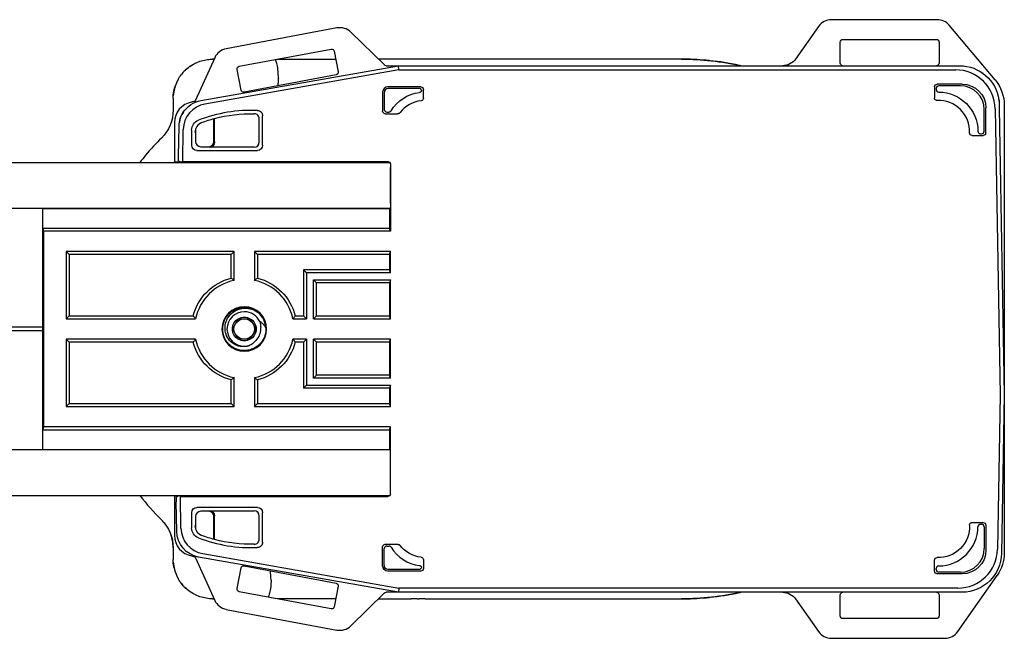
# Model space of a CAD drawing. Units: inches. Extents: x 6.9 to 87.7, y 12.5 to 19.
# Drawn here: x 84 to 87.7, y 12.5 to 14.9 of the extents above; entities that cross this region are included whole.
import ezdxf

# ---------------------------------------------------------------- set-up
doc = ezdxf.new("R2010")
doc.units = ezdxf.units.IN
doc.header["$MEASUREMENT"] = 0
doc.layers.add('DRIVE-ASSEMBLY', color=7, linetype='Continuous', lineweight=25)
doc.layers.add('TRACK', color=7, linetype='Continuous', lineweight=30)

# ---------------------------------------------------------------- blocks, each defined once
blk = doc.blocks.new('DRIVE-085554')
at = {"layer": 'DRIVE-ASSEMBLY'}
for p, q in [((87.0289, 14.8402), (86.9422, 14.7164)), ((87.4794, 14.8658), (87.0781, 14.8658)), ((87.6992, 14.6372), (87.5254, 14.8444)), ((85.2009, 14.8345), (84.7808, 14.7557)), ((85.3814, 14.6937), (85.2539, 14.8184)), ((87.1118, 14.7008), (87.1118, 14.7808)), ((87.1218, 14.7908), (87.4768, 14.7908)), ((87.4868, 14.7808), (87.4868, 14.7008)), ((84.8302, 14.6887), (85.1791, 14.7541)), ((85.1908, 14.7461), (85.2055, 14.6675)), ((84.7372, 14.7215), (84.664, 14.5601)), ((84.6847, 14.5585), (85.4343, 14.6908)), ((84.7346, 14.7158), (84.7293, 14.7158)), ((84.975, 14.7158), (85.1965, 14.7158)), ((86.5093, 14.7158), (85.3588, 14.7158)), ((85.3884, 14.6908), (86.8931, 14.6908)), ((85.4343, 14.6908), (87.5651, 14.6908)), ((85.4357, 14.6751), (85.4343, 14.6908)), ((87.1218, 14.6908), (87.4768, 14.6908)), ((85.4357, 14.6751), (84.7002, 14.5453)), ((84.837, 14.5984), (84.8222, 14.677)), ((85.1976, 14.6558), (84.8486, 14.5904)), ((85.4357, 14.6751), (87.5497, 14.6751)), ((87.5743, 14.6208), (87.4793, 14.6208)), ((87.5679, 14.6144), (87.4857, 14.6144)), ((85.3746, 14.5908), (85.3746, 14.5187)), ((85.3809, 14.5908), (85.3809, 14.5251)), ((85.5193, 14.6108), (85.3946, 14.6108)), ((85.5129, 14.6044), (85.3946, 14.6044)), ((85.5293, 14.568), (85.5293, 14.6008)), ((87.4693, 14.6108), (87.4693, 14.5688)), ((87.4757, 14.6044), (87.4757, 14.6008)), ((84.5793, 14.5658), (84.5793, 14.5225)), ((84.6568, 14.5544), (84.6496, 14.5531)), ((87.7148, 14.5408), (87.7148, 14.5293)), ((87.7153, 14.5408), (87.7153, 14.5293)), ((87.7343, 14.5408), (87.7343, 12.8408)), ((85.3846, 14.5087), (85.4326, 14.5087)), ((85.3909, 14.5151), (85.3983, 14.5151)), ((87.6579, 14.4422), (87.6579, 14.5245)), ((87.6643, 14.4358), (87.6643, 14.5308)), ((87.6996, 14.5277), (87.7186, 13.4408)), ((87.7153, 14.5293), (87.7343, 13.4408)), ((84.5843, 14.4744), (84.5843, 14.3252)), ((84.7343, 14.4033), (84.7343, 14.49)), ((84.7364, 14.4012), (84.7364, 14.4906)), ((84.9064, 14.4012), (84.9064, 14.4887)), ((84.919, 14.3887), (84.919, 14.5008)), ((84.6001, 14.3472), (84.6021, 14.4618)), ((84.6155, 14.3271), (84.6176, 14.4486)), ((84.6496, 14.4465), (84.6496, 14.3887)), ((84.6643, 14.4506), (84.6643, 14.4033)), ((87.6443, 14.4322), (87.6479, 14.4322)), ((87.6123, 14.4258), (87.6543, 14.4258)), ((84.6696, 14.3687), (84.899, 14.3687)), ((84.6843, 14.3833), (84.7143, 14.3833)), ((84.8864, 14.3812), (84.7164, 14.3812)), ((84.5843, 14.3252), (84.6033, 14.3252)), ((84.5857, 14.3238), (84.5843, 14.3252)), ((84.6001, 14.3293), (84.6001, 14.3472)), ((84.6001, 14.3293), (84.6107, 14.3238)), ((84.6033, 14.3252), (84.6033, 14.3276)), ((84.6033, 14.3252), (84.6038, 14.3258)), ((84.6038, 14.3258), (84.6038, 14.3274)), ((84.6069, 14.3258), (84.6038, 14.3258)), ((84.6117, 14.3258), (84.6116, 14.3258)), ((84.6121, 14.3238), (84.6155, 14.3271)), ((84.6155, 14.3271), (85.3944, 14.3271)), ((85.4043, 14.3171), (85.4043, 14.0619)), ((85.4043, 14.1693), (85.4043, 14.3038)), ((84.0843, 14.1483), (84.0843, 14.1493)), ((84.0846, 14.1493), (84.0843, 14.1483)), ((84.0843, 14.0733), (84.0843, 14.1483)), ((84.0843, 14.1483), (85.4006, 14.1483)), ((85.4006, 14.1483), (85.4009, 14.1493)), ((85.4006, 14.1483), (85.4006, 14.0733)), ((84.0843, 13.3083), (84.0843, 14.0733)), ((84.0881, 14.0619), (84.0843, 14.0733)), ((84.0843, 14.0733), (85.4006, 14.0733)), ((85.4043, 14.0619), (84.0881, 14.0619)), ((84.0881, 13.3197), (84.0881, 14.0619)), ((85.4043, 14.0619), (85.4006, 14.0733)), ((84.1729, 13.9847), (84.1729, 13.7294)), ((84.8107, 13.9847), (84.1729, 13.9847)), ((84.1729, 13.9847), (84.1843, 13.9733)), ((84.8107, 13.9847), (84.7993, 13.9733)), ((84.8107, 13.8754), (84.8107, 13.9847)), ((84.8879, 13.9847), (84.8879, 13.8754)), ((85.4043, 13.9847), (84.8879, 13.9847)), ((84.8879, 13.9847), (84.8993, 13.9733)), ((85.4006, 13.9733), (85.4043, 13.9847)), ((85.4043, 13.9044), (85.4043, 13.9847)), ((84.7993, 13.9733), (84.1843, 13.9733)), ((84.1843, 13.9733), (84.1843, 13.7408)), ((84.7993, 13.8845), (84.7993, 13.9733)), ((84.8993, 13.9733), (84.8993, 13.8845)), ((85.4006, 13.9733), (84.8993, 13.9733)), ((85.4006, 13.9733), (85.4006, 13.9158)), ((85.0736, 13.9158), (85.0849, 13.9044)), ((85.0736, 13.9158), (85.0736, 13.7408)), ((85.4006, 13.9158), (85.0736, 13.9158)), ((85.4043, 13.9044), (85.0849, 13.9044)), ((85.0849, 13.9044), (85.0849, 13.7294)), ((85.4043, 13.9044), (85.4006, 13.9158)), ((85.1122, 13.7294), (85.1122, 13.8772)), ((85.1122, 13.8772), (85.4043, 13.8772)), ((85.1236, 13.8658), (85.1122, 13.8772)), ((85.4043, 13.8772), (85.4006, 13.8658)), ((85.4043, 13.7294), (85.4043, 13.8772)), ((85.4006, 13.8658), (85.1236, 13.8658)), ((85.1236, 13.7408), (85.1236, 13.8658)), ((85.4006, 13.8658), (85.4006, 13.7408)), ((84.1729, 13.7294), (84.1843, 13.7408)), ((84.1729, 13.7294), (84.6647, 13.7294)), ((84.1843, 13.7408), (84.6557, 13.7408)), ((85.0339, 13.7294), (85.0849, 13.7294)), ((85.043, 13.7408), (85.0736, 13.7408)), ((85.0736, 13.7408), (85.0849, 13.7294)), ((85.1236, 13.7408), (85.1122, 13.7294)), ((85.1122, 13.7294), (85.4043, 13.7294)), ((85.1236, 13.7408), (85.4006, 13.7408)), ((85.4043, 13.7294), (85.4006, 13.7408)), ((84.6647, 13.6522), (84.1729, 13.6522)), ((84.1729, 13.6522), (84.1729, 13.3969)), ((84.1729, 13.6522), (84.1843, 13.6408)), ((85.0849, 13.6522), (85.0339, 13.6522)), ((85.0736, 13.6408), (85.0849, 13.6522)), ((85.0849, 13.6522), (85.0849, 13.4772)), ((85.4043, 13.6522), (85.1122, 13.6522)), ((85.1122, 13.5044), (85.1122, 13.6522)), ((85.1236, 13.6408), (85.1122, 13.6522)), ((85.4006, 13.6408), (85.4043, 13.6522)), ((85.4043, 13.5044), (85.4043, 13.6522)), ((84.6557, 13.6408), (84.1843, 13.6408)), ((84.1843, 13.6408), (84.1843, 13.4083)), ((85.0736, 13.6408), (85.043, 13.6408)), ((85.0736, 13.6408), (85.0736, 13.4658)), ((85.4006, 13.6408), (85.1236, 13.6408)), ((85.1236, 13.5158), (85.1236, 13.6408)), ((85.4006, 13.6408), (85.4006, 13.5158)), ((84.7993, 13.4083), (84.7993, 13.4972)), ((84.8107, 13.3969), (84.8107, 13.5062)), ((84.8879, 13.5062), (84.8879, 13.3969)), ((84.8993, 13.4972), (84.8993, 13.4083)), ((85.1236, 13.5158), (85.1122, 13.5044)), ((85.4043, 13.5044), (85.1122, 13.5044)), ((85.4006, 13.5158), (85.1236, 13.5158)), ((85.4043, 13.5044), (85.4006, 13.5158)), ((85.0736, 13.4658), (85.0849, 13.4772)), ((85.4006, 13.4658), (85.0736, 13.4658)), ((85.0849, 13.4772), (85.4043, 13.4772)), ((85.4043, 13.4772), (85.4006, 13.4658)), ((85.4006, 13.4658), (85.4006, 13.4083)), ((85.4043, 13.3969), (85.4043, 13.4772)), ((87.7186, 13.4408), (87.7083, 12.8539)), ((87.7343, 13.4408), (87.7238, 12.8382)), ((84.1729, 13.3969), (84.1843, 13.4083)), ((84.1729, 13.3969), (84.8107, 13.3969)), ((84.1843, 13.4083), (84.7993, 13.4083)), ((84.8107, 13.3969), (84.7993, 13.4083)), ((84.8879, 13.3969), (84.8993, 13.4083)), ((84.8879, 13.3969), (85.4043, 13.3969)), ((84.8993, 13.4083), (85.4006, 13.4083)), ((85.4043, 13.3969), (85.4006, 13.4083)), ((84.0843, 13.3083), (84.0881, 13.3197)), ((84.0843, 13.2333), (84.0843, 13.3083)), ((84.0843, 13.3083), (85.4006, 13.3083)), ((85.4043, 13.3197), (84.0881, 13.3197)), ((85.4006, 13.3083), (85.4043, 13.3197)), ((85.4006, 13.3083), (85.4006, 13.2333)), ((85.4043, 13.0645), (85.4043, 13.3197)), ((84.0843, 13.2323), (84.0843, 13.2333)), ((84.0846, 13.2323), (84.0843, 13.2333)), ((84.0843, 13.2333), (85.4006, 13.2333)), ((85.4009, 13.2323), (85.4006, 13.2333)), ((85.4043, 13.0778), (85.4043, 13.2123)), ((84.5843, 13.0564), (84.5857, 13.0578)), ((84.5992, 13.0564), (84.5843, 13.0564)), ((84.5843, 13.0564), (84.5843, 12.9072)), ((84.6019, 13.0578), (84.5914, 13.0524)), ((84.5914, 13.0524), (84.5914, 13.0345)), ((84.6068, 13.0545), (84.6034, 13.0578)), ((84.6068, 13.0545), (85.3944, 13.0545)), ((84.6089, 12.9346), (84.6068, 13.0545)), ((84.5934, 12.9214), (84.5914, 13.0345)), ((84.899, 13.013), (84.6696, 13.013)), ((84.6496, 12.993), (84.6496, 12.9351)), ((84.6643, 12.9783), (84.6643, 12.931)), ((84.7143, 12.9983), (84.6843, 12.9983)), ((84.7164, 13.0004), (84.8864, 13.0004)), ((84.7343, 12.8916), (84.7343, 12.9783)), ((84.7364, 12.891), (84.7364, 12.9804)), ((84.9064, 12.893), (84.9064, 12.9804)), ((84.919, 12.8808), (84.919, 12.993)), ((87.6123, 12.9558), (87.6543, 12.9558)), ((87.6443, 12.9494), (87.6479, 12.9494)), ((87.6579, 12.9394), (87.6579, 12.8572)), ((87.6643, 12.9458), (87.6643, 12.8508)), ((84.5793, 12.8591), (84.5793, 12.8158)), ((85.3746, 12.7908), (85.3746, 12.8629)), ((85.3846, 12.8729), (85.4326, 12.8729)), ((85.3909, 12.8665), (85.3983, 12.8665)), ((84.6496, 12.8286), (84.6568, 12.8272)), ((84.664, 12.8215), (84.7372, 12.6601)), ((85.4343, 12.6908), (84.676, 12.8246)), ((84.6914, 12.8379), (85.4357, 12.7065)), ((85.3809, 12.7908), (85.3809, 12.8565)), ((84.8222, 12.7046), (84.837, 12.7833)), ((84.8486, 12.7913), (85.1976, 12.7258)), ((85.5293, 12.8136), (85.5293, 12.7808)), ((87.4693, 12.7708), (87.4693, 12.8128)), ((85.5129, 12.7772), (85.3946, 12.7772)), ((85.5193, 12.7708), (85.3946, 12.7708)), ((87.4757, 12.7772), (87.4757, 12.7808)), ((87.5743, 12.7608), (87.4793, 12.7608)), ((87.5679, 12.7672), (87.4857, 12.7672)), ((87.5578, 12.5414), (87.7072, 12.7548)), ((85.2055, 12.7142), (85.1908, 12.6355)), ((85.1791, 12.6275), (84.8302, 12.693)), ((85.2539, 12.5632), (85.3814, 12.688)), ((86.8931, 12.6908), (85.3884, 12.6908)), ((85.4357, 12.7065), (85.4343, 12.6908)), ((87.5738, 12.6908), (85.4343, 12.6908)), ((87.5584, 12.7065), (85.4357, 12.7065)), ((87.1118, 12.6008), (87.1118, 12.6808)), ((87.4768, 12.6908), (87.1218, 12.6908)), ((87.4868, 12.6808), (87.4868, 12.6008)), ((84.7293, 12.6658), (84.7346, 12.6658)), ((85.1965, 12.6658), (84.975, 12.6658)), ((85.3588, 12.6658), (85.483, 12.6658)), ((85.5056, 12.6658), (85.483, 12.6658)), ((85.5056, 12.6658), (85.5093, 12.6658)), ((85.5093, 12.6658), (85.513, 12.6658)), ((85.5356, 12.6658), (85.513, 12.6658)), ((85.5356, 12.6658), (86.5093, 12.6658)), ((86.9422, 12.6652), (87.0289, 12.5414)), ((84.7808, 12.6259), (85.2009, 12.5472)), ((87.4768, 12.5908), (87.1218, 12.5908)), ((87.0781, 12.5158), (87.5086, 12.5158))]:
    blk.add_line(p, q, dxfattribs=at)
for centre, radius, start, end in [((87.4794, 14.8058), 0.06, 39.9996, 90.0004), ((85.3946, 14.5908), 0.02, 90, 180), ((85.3946, 14.5908), 0.0136, 90, 180), ((85.5343, 14.4408), 0.1181, 96.7221, 142.5204), ((87.4843, 14.4408), 0.1181, 357.7555, 92.2445), ((84.6643, 14.4744), 0.0605, 138.4383, 179.3479), ((84.8752, 13.9694), 0.552, 87.444, 111.2564), ((84.7022, 14.4378), 0.04, 110.272, 180.0014), ((84.8493, 13.6908), 0.1886, 101.8167, 168.1833), ((84.8493, 13.6908), 0.1886, 11.8167, 78.1833), ((84.8493, 13.6908), 0.0848, 90, 270), ((84.8493, 13.6908), 0.0656, 90, 270), ((84.8493, 13.6908), 0.0848, 270, 90), ((84.8493, 13.6908), 0.0656, 25.837, 90), ((84.8493, 13.6908), 0.082, 2.8344, 47.7985), ((84.8493, 13.6908), 0.1886, 191.8167, 258.1833), ((84.8493, 13.6908), 0.1886, 281.8167, 348.1833), ((84.8493, 13.6908), 0.0656, 270, 289.1572), ((84.7022, 12.9438), 0.04, 179.9986, 249.728), ((87.4843, 12.9408), 0.15, 270.4863, 359.5137), ((84.8752, 13.4123), 0.552, 248.7436, 272.556), ((85.5343, 12.9408), 0.15, 211.7913, 262.3272)]:
    blk.add_arc(centre, radius, start, end, dxfattribs=at)
at = {"layer": 'DRIVE-ASSEMBLY', "extrusion": (2.38309e-16, 4.78519e-34, -1)}
for centre, start, end in [((-87.1218, 14.7808), 0, 90), ((-87.4768, 14.7808), 90, 180), ((-87.4768, 12.6008), 180, 270)]:
    blk.add_arc(centre, 0.01, start, end, dxfattribs=at)
at = {"layer": 'DRIVE-ASSEMBLY', "extrusion": (2.38309e-16, 6.16298e-33, -1)}
for centre, start, end in [((-85.181, 14.7443), 79.3803, 169.3803), ((-84.8321, 12.7028), 280.6197, 10.6197)]:
    blk.add_arc(centre, 0.01, start, end, dxfattribs=at)
at = {"layer": 'DRIVE-ASSEMBLY', "extrusion": (2.38309e-16, 0, -1)}
for centre, radius, start, end in [((-84.8321, 14.6788), 0.01, 349.3803, 79.3803), ((-87.5843, 14.5408), 0.15, 140, 180), ((-84.6643, 14.4744), 0.061, 1.0531, 40.522), ((-84.8493, 13.6908), 0.0391, 330, 30), ((-84.8493, 13.6908), 0.0391, 150, 210), ((-84.8493, 13.6908), 0.2, 284.4775, 345.5225), ((-84.8752, 13.4123), 0.5394, 284.9166, 290.2734), ((-85.5343, 12.9408), 0.1181, 276.7221, 322.5204)]:
    blk.add_arc(centre, radius, start, end, dxfattribs=at)
at = {"layer": 'DRIVE-ASSEMBLY', "extrusion": (2.38309e-16, 2.46519e-32, -1)}
blk.add_arc((-85.5343, 14.4408), 0.15, 31.7913, 82.3272, dxfattribs=at)
at = {"layer": 'DRIVE-ASSEMBLY', "extrusion": (2.38309e-16, 1.92593e-33, -1)}
blk.add_arc((-87.4843, 14.4408), 0.15, 90.4863, 179.5137, dxfattribs=at)
at = {"layer": 'DRIVE-ASSEMBLY', "extrusion": (2.38309e-16, -6.16298e-33, -1)}
for centre, radius, start, end in [((-87.5843, 14.5408), 0.1305, 169.3416, 180), ((-87.5843, 14.5408), 0.131, 170.6997, 180), ((-84.8752, 13.4123), 0.5394, 268.7693, 284.9166)]:
    blk.add_arc(centre, radius, start, end, dxfattribs=at)
at = {"layer": 'DRIVE-ASSEMBLY', "extrusion": (2.38309e-16, -2.46519e-32, -1)}
for centre, radius, start, end in [((-84.8752, 13.9694), 0.5394, 75.0834, 91.2307), ((-84.8493, 13.6908), 0.0451, 240, 300)]:
    blk.add_arc(centre, radius, start, end, dxfattribs=at)
at = {"layer": 'DRIVE-ASSEMBLY', "extrusion": (2.38309e-16, -2.14262e-27, -1)}
blk.add_arc((-84.6896, 14.4465), 0.04, 359.9987, 68.7449, dxfattribs=at)
at = {"layer": 'DRIVE-ASSEMBLY', "extrusion": (2.38309e-16, -1.2326e-32, -1)}
for centre, radius, start, end in [((-84.8752, 13.9694), 0.5394, 69.7266, 75.0834), ((-84.8493, 13.6908), 0.2, 14.4775, 75.5225), ((-84.8493, 13.6908), 0.2, 104.4775, 165.5225), ((-84.8493, 13.6908), 0.0391, 30, 90), ((-84.8493, 13.6908), 0.0451, 60, 90), ((-84.8493, 13.6908), 0.0451, 120, 180), ((-84.8493, 13.6908), 0.0451, 300, 360), ((-84.8493, 13.6908), 0.0391, 210, 270), ((-84.8493, 13.6908), 0.2, 194.4775, 255.5225)]:
    blk.add_arc(centre, radius, start, end, dxfattribs=at)
at = {"layer": 'DRIVE-ASSEMBLY', "extrusion": (2.38309e-16, -1.44699e-33, -1)}
for start, end in [(0, 60), (180, 240)]:
    blk.add_arc((-84.8493, 13.6908), 0.0451, start, end, dxfattribs=at)
at = {"layer": 'DRIVE-ASSEMBLY', "extrusion": (2.38309e-16, -2.91573e-33, -1)}
blk.add_arc((-84.8493, 13.6908), 0.0451, 90, 120, dxfattribs=at)
at = {"layer": 'DRIVE-ASSEMBLY', "extrusion": (2.38309e-16, 3.93606e-33, -1)}
for start, end in [(90, 150), (270, 330)]:
    blk.add_arc((-84.8493, 13.6908), 0.0391, start, end, dxfattribs=at)
at = {"layer": 'DRIVE-ASSEMBLY', "extrusion": (2.38309e-16, 1.31973e-27, -1)}
blk.add_arc((-84.6896, 12.9351), 0.04, 291.2551, 0.0013, dxfattribs=at)
at = {"layer": 'DRIVE-ASSEMBLY', "extrusion": (2.38309e-16, -4.62223e-33, -1)}
blk.add_arc((-87.4843, 12.9408), 0.1181, 177.7555, 272.2445, dxfattribs=at)
at = {"layer": 'DRIVE-ASSEMBLY', "extrusion": (2.38309e-16, -1.86957e-34, -1)}
blk.add_arc((-87.5843, 12.8408), 0.15, 180, 215, dxfattribs=at)
at = {"layer": 'DRIVE-ASSEMBLY', "extrusion": (2.38309e-16, -1.98177e-33, -1)}
blk.add_arc((-85.3946, 12.7908), 0.02, 270, 360, dxfattribs=at)
at = {"layer": 'DRIVE-ASSEMBLY', "extrusion": (2.38309e-16, 3.18823e-33, -1)}
blk.add_arc((-85.3946, 12.7908), 0.0136, 270, 0, dxfattribs=at)
at = {"layer": 'DRIVE-ASSEMBLY', "extrusion": (2.38309e-16, 1.2326e-32, -1)}
blk.add_arc((-85.181, 12.6374), 0.01, 190.6197, 280.6197, dxfattribs=at)
at = {"layer": 'DRIVE-ASSEMBLY', "extrusion": (2.38309e-16, 2.86831e-33, -1)}
blk.add_arc((-87.1218, 12.6008), 0.01, 270, 0, dxfattribs=at)
at = {"layer": 'DRIVE-ASSEMBLY'}
for centre, major_axis, ratio, start_param, end_param in [((85.212, 14.7755), (0.0174, 0.0574), 0.999806, -0.479886, 0.479886), ((87.0781, 14.8058), (-0.0277, 0.0532), 0.999806, -0.479886, 0.479886), ((84.7918, 14.6967), (-0.037, 0.0472), 0.999806, -0.479886, 0.479886), ((87.5496, 14.5251), (0.1052, 0.107), 0.999701, -0.776522, 0.776522), ((87.4857, 14.6044), (-0.00707, 0.00707), 0.999695, -0.785246, 0.785246), ((87.5679, 14.5244), (0.0637, 0.0637), 0.999695, -0.785246, 0.785246), ((85.5129, 14.5944), (0.00707, 0.00707), 0.999695, -0.535131, 0.785246), ((85.5138, 14.5953), (0.0104, -0.0031), 0.560554, 0.495284, 0.746061), ((87.4857, 14.6008), (-0.00197, -0.00984), 0.996057, -1.372801, 0.188051), ((84.6643, 14.4744), (-0.0616, 0.0511), 0.999743, -0.692598, 0.692598), ((84.7176, 14.4468), (-0.0761, 0.065), 0.999744, -0.68921, 0.68921), ((85.3909, 14.5251), (-0.00707, -0.00707), 0.999695, -0.785246, 0.785246), ((87.6479, 14.4422), (0.00707, -0.00707), 0.999695, -0.785246, 0.785246), ((84.6843, 14.4033), (-0.0141, -0.0141), 0.999695, -0.785246, 0.785246), ((84.7143, 14.4033), (0.0141, -0.0141), 0.999695, -0.785246, 0.785246), ((84.8864, 14.4012), (0.0141, -0.0141), 0.999695, -0.785246, 0.785246), ((85.2594, 13.6908), (1.0251, 0), 0.999868, -2.476026, -2.355249), ((84.6843, 12.9783), (-0.0141, 0.0141), 0.999695, -0.785246, 0.785246), ((84.7143, 12.9783), (0.0141, 0.0141), 0.999695, -0.785246, 0.785246), ((84.8864, 12.9804), (0.0141, 0.0141), 0.999695, -0.785246, 0.785246), ((84.7089, 12.9364), (-0.0761, -0.065), 0.999744, -0.68921, 0.68921), ((87.6443, 12.9394), (0.00984, -0.00197), 0.996057, 1.768791, 3.329648), ((87.6479, 12.9394), (0.00707, 0.00707), 0.999695, -0.785246, 0.785246), ((84.6643, 12.9072), (-0.0616, -0.0511), 0.999743, -0.692598, 0.692598), ((85.3909, 12.8565), (-0.00707, 0.00707), 0.999695, -0.785246, 0.785246), ((87.5679, 12.8572), (0.0637, -0.0637), 0.999695, -0.785246, 0.785246), ((87.5583, 12.8566), (0.1052, -0.107), 0.999701, -0.776522, 0.776522), ((85.5138, 12.7863), (0.0104, 0.0031), 0.560556, -0.746076, -0.495296), ((87.4857, 12.7808), (0.00197, -0.00984), 0.996057, 2.95354, 4.514394), ((87.4857, 12.7772), (-0.00707, -0.00707), 0.999695, -0.785246, 0.785246), ((84.7918, 12.6849), (-0.037, -0.0472), 0.999806, -0.479886, 0.479886), ((85.212, 12.6061), (0.0174, -0.0574), 0.999806, -0.479886, 0.479886), ((87.0781, 12.5758), (-0.0277, -0.0532), 0.999806, -0.479886, 0.479886), ((87.5086, 12.5758), (0.0277, -0.0532), 0.999806, -0.479886, 0.479886)]:
    blk.add_ellipse(centre, major_axis=major_axis, ratio=ratio, start_param=start_param, end_param=end_param, dxfattribs=at)
at = {"layer": 'DRIVE-ASSEMBLY', "extrusion": (2.38309e-16, -1.2326e-32, -1)}
for centre, major_axis, ratio, start_param, end_param in [((85.3884, 14.7008), (-0.00378, -0.00926), 0.999822, -0.387229, 0.387229), ((86.8931, 12.6308), (0.0277, 0.0532), 0.999806, -0.479886, 0.479886)]:
    blk.add_ellipse(centre, major_axis=major_axis, ratio=ratio, start_param=start_param, end_param=end_param, dxfattribs=at)
at = {"layer": 'DRIVE-ASSEMBLY', "extrusion": (2.38309e-16, -7.39557e-32, -1)}
blk.add_ellipse((86.8931, 14.7508), major_axis=(0.0277, -0.0532), ratio=0.999806, start_param=-0.479886, end_param=0.479886, dxfattribs=at)
at = {"layer": 'DRIVE-ASSEMBLY', "extrusion": (2.38309e-16, 4.14628e-34, -1)}
blk.add_ellipse((87.1218, 14.7008), major_axis=(0, -0.01), ratio=0.999848, start_param=0, end_param=1.570796, dxfattribs=at)
at = {"layer": 'DRIVE-ASSEMBLY', "extrusion": (2.38309e-16, 4.85114e-34, -1)}
blk.add_ellipse((87.4768, 14.7008), major_axis=(0, -0.01), ratio=0.999848, start_param=-1.570796, end_param=0, dxfattribs=at)
at = {"layer": 'DRIVE-ASSEMBLY', "extrusion": (2.38309e-16, -2.46519e-32, -1)}
for centre, major_axis, ratio, start_param, end_param in [((87.5651, 14.5408), (0.1052, 0.107), 0.999701, -0.776522, 0.652531), ((84.7021, 14.46), (-0.0761, 0.065), 0.999744, -0.136444, 0.68921), ((84.7021, 14.46), (-0.0761, 0.065), 0.999744, -0.68921, -0.551348), ((85.3943, 13.0645), (0.00707, -0.00707), 0.999695, -0.785246, 0.785246)]:
    blk.add_ellipse(centre, major_axis=major_axis, ratio=ratio, start_param=start_param, end_param=end_param, dxfattribs=at)
at = {"layer": 'DRIVE-ASSEMBLY', "extrusion": (2.38309e-16, 0, -1)}
for centre, major_axis, ratio, start_param, end_param in [((85.1957, 14.6656), (0.00184, -0.00983), 0.999848, -1.570796, 0), ((84.8468, 14.6002), (0.00184, -0.00983), 0.999848, 0, 1.570796), ((84.6549, 14.5642), (0.00617, -0.00787), 0.999806, -0.479886, 0.479886), ((84.6696, 14.3887), (-0.0141, -0.0141), 0.999695, -0.785246, 0.785246), ((85.3943, 14.3171), (0.00707, 0.00707), 0.999695, -0.785246, 0.785246), ((85.3884, 12.6808), (-0.00378, 0.00926), 0.999822, -0.387229, 0.387229)]:
    blk.add_ellipse(centre, major_axis=major_axis, ratio=ratio, start_param=start_param, end_param=end_param, dxfattribs=at)
at = {"layer": 'DRIVE-ASSEMBLY', "extrusion": (2.38309e-16, 2.46519e-32, -1)}
for centre, major_axis, ratio, start_param, end_param in [((87.4793, 14.6108), (-0.00707, 0.00707), 0.999695, -0.785246, 0.785246), ((87.6543, 14.4358), (0.00707, -0.00707), 0.999695, -0.785246, 0.785246), ((84.6934, 12.9231), (-0.0761, -0.065), 0.999744, -0.68921, 0.68921), ((84.6549, 12.8174), (0.00617, 0.00787), 0.999806, -0.479886, 0.479886)]:
    blk.add_ellipse(centre, major_axis=major_axis, ratio=ratio, start_param=start_param, end_param=end_param, dxfattribs=at)
at = {"layer": 'DRIVE-ASSEMBLY', "extrusion": (2.38309e-16, -2.71171e-31, -1)}
for centre, major_axis in [((87.5743, 14.5308), (0.0637, 0.0637)), ((84.899, 12.993), (0.0141, 0.0141)), ((84.7164, 12.9804), (0.0141, 0.0141))]:
    blk.add_ellipse(centre, major_axis=major_axis, ratio=0.999695, start_param=-0.785246, end_param=0.785246, dxfattribs=at)
at = {"layer": 'DRIVE-ASSEMBLY', "extrusion": (2.38309e-16, 4.93038e-32, -1)}
for centre, major_axis in [((85.5193, 14.6008), (0.00707, 0.00707)), ((85.3846, 14.5187), (-0.00707, -0.00707)), ((84.7164, 14.4012), (0.0141, -0.0141)), ((84.899, 14.3887), (0.0141, -0.0141)), ((84.6696, 12.993), (-0.0141, 0.0141)), ((87.5743, 12.8508), (0.0637, -0.0637))]:
    blk.add_ellipse(centre, major_axis=major_axis, ratio=0.999695, start_param=-0.785246, end_param=0.785246, dxfattribs=at)
at = {"layer": 'DRIVE-ASSEMBLY', "extrusion": (2.38309e-16, 6.24151e-25, -1)}
blk.add_ellipse((85.5193, 14.568), major_axis=(-0.002, 0.00984), ratio=0.996169, start_param=1.771705, end_param=3.2241, dxfattribs=at)
at = {"layer": 'DRIVE-ASSEMBLY', "extrusion": (2.38309e-16, 1.52346e-19, -1)}
blk.add_ellipse((84.4293, 14.5225), major_axis=(0.1424, -0.0472), ratio=0.999999, start_param=-0.320089, end_param=0.466322, dxfattribs=at)
at = {"layer": 'DRIVE-ASSEMBLY', "extrusion": (2.38309e-16, 3.96622e-25, -1)}
blk.add_ellipse((87.6123, 14.4358), major_axis=(0.00985, 0.00195), ratio=0.995979, start_param=1.766841, end_param=3.375095, dxfattribs=at)
at = {"layer": 'DRIVE-ASSEMBLY', "extrusion": (2.3831e-16, 2.23719e-19, -1)}
blk.add_ellipse((84.4293, 12.8591), major_axis=(0.0577, -0.1385), ratio=0.999999, start_param=-1.962691, end_param=-1.176273, dxfattribs=at)
at = {"layer": 'DRIVE-ASSEMBLY', "extrusion": (2.38309e-16, -1.47911e-31, -1)}
for centre, major_axis in [((87.6543, 12.9458), (0.00707, 0.00707)), ((87.4793, 12.7708), (-0.00707, -0.00707))]:
    blk.add_ellipse(centre, major_axis=major_axis, ratio=0.999695, start_param=-0.785246, end_param=0.785246, dxfattribs=at)
at = {"layer": 'DRIVE-ASSEMBLY', "extrusion": (2.38309e-16, 1.97215e-31, -1)}
for centre, major_axis, start_param in [((85.3846, 12.8629), (-0.00707, 0.00707), -0.785246), ((85.5129, 12.7872), (0.00707, -0.00707), -0.535131), ((85.5193, 12.7808), (0.00707, -0.00707), -0.785246)]:
    blk.add_ellipse(centre, major_axis=major_axis, ratio=0.999695, start_param=start_param, end_param=0.785246, dxfattribs=at)
at = {"layer": 'DRIVE-ASSEMBLY', "extrusion": (2.38309e-16, -6.09376e-25, -1)}
blk.add_ellipse((85.5193, 12.8136), major_axis=(0.002, 0.00984), ratio=0.996169, start_param=-0.082508, end_param=1.369888, dxfattribs=at)
at = {"layer": 'DRIVE-ASSEMBLY', "extrusion": (2.38309e-16, 4.59425e-25, -1)}
blk.add_ellipse((87.4793, 12.8128), major_axis=(-0.00195, 0.00985), ratio=0.995979, start_param=-1.374751, end_param=0.233501, dxfattribs=at)
at = {"layer": 'DRIVE-ASSEMBLY', "extrusion": (2.38309e-16, -1.2326e-31, -1)}
blk.add_ellipse((87.5738, 12.8408), major_axis=(0.1052, -0.107), ratio=0.999701, start_param=-0.776522, end_param=0.776522, dxfattribs=at)
at = {"layer": 'DRIVE-ASSEMBLY', "extrusion": (2.38309e-16, -1.84889e-32, -1)}
blk.add_ellipse((84.8468, 12.7814), major_axis=(0.00184, 0.00983), ratio=0.999848, start_param=-1.570796, end_param=0, dxfattribs=at)
at = {"layer": 'DRIVE-ASSEMBLY', "extrusion": (2.38306e-16, 6.84336e-19, -1)}
blk.add_ellipse((84.9278, 69.7532), major_axis=(-0.167, 58.1585), ratio=0.012252, start_param=-2.94286, end_param=-2.93997, dxfattribs=at)
at = {"layer": 'DRIVE-ASSEMBLY', "extrusion": (2.38309e-16, -6.16298e-33, -1)}
blk.add_ellipse((85.1957, 12.716), major_axis=(0.00184, 0.00983), ratio=0.999848, start_param=0, end_param=1.570796, dxfattribs=at)
at = {"layer": 'DRIVE-ASSEMBLY', "extrusion": (2.38309e-16, -4.36422e-33, -1)}
for centre, start_param, end_param in [((87.1218, 12.6808), -1.570796, 0), ((87.4768, 12.6808), 0, 1.570796)]:
    blk.add_ellipse(centre, major_axis=(0, 0.01), ratio=0.999848, start_param=start_param, end_param=end_param, dxfattribs=at)
at = {"layer": 'DRIVE-ASSEMBLY'}
for points, knots in [([(84.6246, 14.6732), (84.6361, 14.6844), (84.6496, 14.6939), (84.6784, 14.7078), (84.6941, 14.7125), (84.7163, 14.7154), (84.7228, 14.7158), (84.7293, 14.7158)], [0, 0, 0, 0, 0.0482637, 0.0482637, 0.0960378, 0.0960378, 0.1155224, 0.1155224, 0.1155224, 0.1155224]), ([(84.6425, 14.6881), (84.6488, 14.6926), (84.6554, 14.6966), (84.6625, 14.7001), (84.6628, 14.7003), (84.6631, 14.7004)], [0.02541357, 0.02541357, 0.02541357, 0.02541357, 0.04828478, 0.04828478, 0.04925607, 0.04925607, 0.04925607, 0.04925607]), ([(84.9788, 14.6451), (84.9788, 14.6539), (84.9784, 14.6626), (84.9768, 14.6795), (84.9756, 14.6874), (84.9727, 14.701), (84.9709, 14.7064), (84.9681, 14.7119), (84.9672, 14.7132), (84.9663, 14.7142)], [-0.2877535, -0.2877535, -0.2877535, -0.2877535, -0.2204306, -0.2204306, -0.1482363, -0.1482363, -0.0743791, -0.0743791, -0.0392605, -0.0392605, -0.0392605, -0.0392605]), ([(86.7343, 14.6908), (86.7321, 14.6913), (86.7299, 14.6918), (86.7277, 14.6923), (86.6893, 14.7007), (86.6525, 14.7064), (86.6177, 14.7101), (86.6128, 14.7106), (86.608, 14.7111), (86.6032, 14.7115), (86.57, 14.7146), (86.5387, 14.7158), (86.5093, 14.7158)], [0.8222397, 0.8222397, 0.8222397, 0.8222397, 0.8269742, 0.8269742, 0.8269742, 0.9090909, 0.9090909, 0.9090909, 0.9205783, 0.9205783, 0.9205783, 0.9999986, 0.9999986, 0.9999986, 0.9999986]), ([(84.6246, 14.6732), (84.6241, 14.6728), (84.6191, 14.6678), (84.6145, 14.6625), (84.6105, 14.6574)], [0.49203623, 0.49203623, 0.49203623, 0.49203623, 0.5, 0.58155594, 0.58155594, 0.58155594, 0.58155594]), ([(84.598, 14.6384), (84.5921, 14.6277), (84.5839, 14.6073), (84.5803, 14.5856), (84.5797, 14.576)], [0.6785246, 0.6785246, 0.6785246, 0.6785246, 0.8333333, 0.9567932, 0.9567932, 0.9567932, 0.9567932]), ([(84.9787, 14.6426), (84.9787, 14.6428), (84.9787, 14.6431), (84.9788, 14.6434), (84.9788, 14.6437), (84.9788, 14.644), (84.9788, 14.6442), (84.9788, 14.6445), (84.9788, 14.6448), (84.9788, 14.6451)], [0, 0, 0, 0, 0.333333, 0.333333, 0.333333, 0.666667, 0.666667, 0.666667, 1, 1, 1, 1]), ([(85.5226, 14.5969), (85.5224, 14.596), (85.522, 14.5951), (85.521, 14.5934), (85.5203, 14.5926), (85.5188, 14.5912), (85.518, 14.5907), (85.5162, 14.5899), (85.5152, 14.5896), (85.5143, 14.5895)], [0, 0, 0, 0, 0.00747727, 0.00747727, 0.0151333, 0.0151333, 0.02292357, 0.02292357, 0.03021352, 0.03021352, 0.03021352, 0.03021352]), ([(87.4797, 14.5588), (87.479, 14.5588), (87.4783, 14.5588), (87.477, 14.559), (87.4763, 14.5592), (87.4744, 14.56), (87.4733, 14.5607), (87.4715, 14.5625), (87.4707, 14.5635), (87.4699, 14.5654), (87.4697, 14.5661), (87.4694, 14.5674), (87.4693, 14.5681), (87.4693, 14.5688)], [-0.04099594, -0.04099594, -0.04099594, -0.04099594, -0.03585965, -0.03585965, -0.0303804, -0.0303804, -0.02059304, -0.02059304, -0.01078814, -0.01078814, -0.00521995, -0.00521995, 0, 0, 0, 0]), ([(84.9064, 14.4887), (84.9064, 14.4913), (84.9059, 14.4939), (84.9039, 14.4986), (84.9025, 14.5008), (84.8989, 14.5045), (84.8968, 14.506), (84.892, 14.508), (84.8894, 14.5086), (84.8868, 14.5087)], [-0.07894214, -0.07894214, -0.07894214, -0.07894214, -0.05906386, -0.05906386, -0.03947107, -0.03947107, -0.01987828, -0.01987828, 0, 0, 0, 0]), ([(84.8999, 14.5208), (84.9024, 14.5207), (84.9049, 14.5201), (84.9095, 14.518), (84.9116, 14.5165), (84.9152, 14.5128), (84.9166, 14.5106), (84.9185, 14.5059), (84.919, 14.5034), (84.919, 14.5008)], [-0.07775632, -0.07775632, -0.07775632, -0.07775632, -0.05849272, -0.05849272, -0.03887816, -0.03887816, -0.01930688, -0.01930688, 0, 0, 0, 0]), ([(85.3983, 14.5151), (85.3991, 14.5151), (85.4, 14.5152), (85.4016, 14.5156), (85.4024, 14.516), (85.4039, 14.5168), (85.4046, 14.5173), (85.4058, 14.5185), (85.4064, 14.5191), (85.4068, 14.5198)], [-0.02592093, -0.02592093, -0.02592093, -0.02592093, -0.01952011, -0.01952011, -0.01291019, -0.01291019, -0.00634581, -0.00634581, 0, 0, 0, 0]), ([(85.4406, 14.5127), (85.4402, 14.5121), (85.4396, 14.5115), (85.4384, 14.5105), (85.4378, 14.5101), (85.4364, 14.5094), (85.4357, 14.5092), (85.4342, 14.5088), (85.4334, 14.5087), (85.4326, 14.5087)], [-0.02341167, -0.02341167, -0.02341167, -0.02341167, -0.01766042, -0.01766042, -0.01171285, -0.01171285, -0.0057972, -0.0057972, 0, 0, 0, 0]), ([(87.6343, 14.4421), (87.6343, 14.4414), (87.6344, 14.4408), (87.6346, 14.4395), (87.6349, 14.4388), (87.6356, 14.437), (87.6364, 14.436), (87.6382, 14.4342), (87.6393, 14.4334), (87.6417, 14.4324), (87.643, 14.4322), (87.6443, 14.4322)], [-0.03981165, -0.03981165, -0.03981165, -0.03981165, -0.03488172, -0.03488172, -0.02963152, -0.02963152, -0.01985746, -0.01985746, -0.01003284, -0.01003284, 0, 0, 0, 0]), ([(84.5353, 14.4163), (84.5154, 14.3965), (84.4952, 14.3747), (84.4749, 14.3506), (84.4676, 14.342), (84.4604, 14.333), (84.4531, 14.3238)], [0, 0, 0, 0, 0.25, 0.25, 0.25, 0.3396896, 0.3396896, 0.3396896, 0.3396896]), ([(84.8493, 13.6088), (84.8456, 13.6088), (84.8419, 13.6091), (84.8347, 13.6101), (84.8311, 13.6108), (84.8253, 13.6124), (84.823, 13.6131), (84.816, 13.6157), (84.8115, 13.6179), (84.8031, 13.6229), (84.7991, 13.6258), (84.7914, 13.6325), (84.7876, 13.6365), (84.7817, 13.6442), (84.7794, 13.6477), (84.7751, 13.6556), (84.7732, 13.66), (84.7699, 13.6697), (84.7687, 13.675), (84.7675, 13.6839), (84.7673, 13.6874), (84.7673, 13.6943), (84.7675, 13.6977), (84.7687, 13.7066), (84.7699, 13.7119), (84.7732, 13.7216), (84.7751, 13.726), (84.7794, 13.7339), (84.7817, 13.7374), (84.7876, 13.7451), (84.7914, 13.7491), (84.7991, 13.7559), (84.8031, 13.7587), (84.8115, 13.7638), (84.816, 13.7659), (84.823, 13.7685), (84.8253, 13.7693), (84.8311, 13.7709), (84.8347, 13.7716), (84.8419, 13.7726), (84.8456, 13.7728), (84.8493, 13.7728)], [0, 0, 0, 0, 0.0281996, 0.0281996, 0.0559016, 0.0559016, 0.074369, 0.074369, 0.1124312, 0.1124312, 0.1495714, 0.1495714, 0.1910667, 0.1910667, 0.223464, 0.223464, 0.259756, 0.259756, 0.3015941, 0.3015941, 0.3279865, 0.3279865, 0.3543788, 0.3543788, 0.3962163, 0.3962163, 0.4325129, 0.4325129, 0.4649177, 0.4649177, 0.5064253, 0.5064253, 0.5435793, 0.5435793, 0.5816556, 0.5816556, 0.6001294, 0.6001294, 0.6278417, 0.6278417, 0.6560518, 0.6560518, 0.6560518, 0.6560518]), ([(84.8493, 13.6239), (84.8444, 13.6236), (84.8395, 13.6239), (84.8299, 13.6255), (84.8253, 13.6267), (84.8126, 13.6317), (84.8051, 13.6364), (84.7918, 13.6489), (84.7862, 13.6567), (84.779, 13.673), (84.7766, 13.6819), (84.7759, 13.702), (84.7776, 13.7114), (84.7831, 13.727), (84.7877, 13.736), (84.8026, 13.7525), (84.8108, 13.7582), (84.8233, 13.7643), (84.8282, 13.7662), (84.8385, 13.7689), (84.8439, 13.7697), (84.8493, 13.7699)], [-0.6301403, -0.6301403, -0.6301403, -0.6301403, -0.5850015, -0.5850015, -0.5412126, -0.5412126, -0.460681, -0.460681, -0.3751966, -0.3751966, -0.2984973, -0.2984973, -0.221036, -0.221036, -0.1477228, -0.1477228, -0.0808466, -0.0808466, -0.0415326, -0.0415326, 0, 0, 0, 0]), ([(84.8493, 13.7728), (84.853, 13.7728), (84.8567, 13.7726), (84.8639, 13.7716), (84.8675, 13.7709), (84.8733, 13.7693), (84.8756, 13.7685), (84.8826, 13.7659), (84.8871, 13.7638), (84.8955, 13.7587), (84.8995, 13.7559), (84.9036, 13.7523), (84.904, 13.752), (84.9044, 13.7516)], [0, 0, 0, 0, 0.0281996, 0.0281996, 0.0559016, 0.0559016, 0.074369, 0.074369, 0.1124312, 0.1124312, 0.1495714, 0.1495714, 0.1536521, 0.1536521, 0.1536521, 0.1536521]), ([(84.8493, 13.7699), (84.8601, 13.7705), (84.8701, 13.7687), (84.8872, 13.763), (84.896, 13.7585), (84.9044, 13.7516)], [-0.1637128, -0.1637128, -0.1637128, -0.1637128, -0.082234, -0.082234, -0.0000026, -0.0000026, -0.0000026, -0.0000026]), ([(84.9312, 13.6949), (84.9293, 13.6984), (84.9272, 13.7016), (84.9248, 13.7046), (84.924, 13.7056), (84.9233, 13.7065), (84.9225, 13.7074), (84.9208, 13.7094), (84.919, 13.7112), (84.9171, 13.7128), (84.9143, 13.7153), (84.9114, 13.7175), (84.9083, 13.7194)], [0, 0, 0, 0, 0.333333, 0.333333, 0.333333, 0.440254, 0.440254, 0.440254, 0.666667, 0.666667, 0.666667, 1, 1, 1, 1]), ([(84.9083, 13.7194), (84.9099, 13.7148), (84.9108, 13.71), (84.9117, 13.7004), (84.9117, 13.6956), (84.911, 13.6908)], [-0.07348151, -0.07348151, -0.07348151, -0.07348151, -0.0366569, -0.0366569, 0, 0, 0, 0]), ([(84.9312, 13.6949), (84.9314, 13.6903), (84.9313, 13.6857), (84.9303, 13.6772), (84.9295, 13.6733), (84.9278, 13.6668), (84.9269, 13.6642), (84.9243, 13.6574), (84.9224, 13.6534), (84.9188, 13.6472), (84.9173, 13.6449), (84.9136, 13.6398), (84.9112, 13.6369), (84.9061, 13.6315), (84.9033, 13.629), (84.8958, 13.623), (84.8909, 13.6199), (84.88, 13.6145), (84.874, 13.6124), (84.8648, 13.6102), (84.8618, 13.6097), (84.8556, 13.609), (84.8525, 13.6088), (84.8493, 13.6088)], [0.0000071, 0.0000071, 0.0000071, 0.0000071, 0.0351827, 0.0351827, 0.0653564, 0.0653564, 0.0863368, 0.0863368, 0.1205926, 0.1205926, 0.1411501, 0.1411501, 0.1691371, 0.1691371, 0.198171, 0.198171, 0.242284, 0.242284, 0.2907238, 0.2907238, 0.3141955, 0.3141955, 0.3383109, 0.3383109, 0.3383109, 0.3383109]), ([(84.911, 13.6908), (84.911, 13.6828), (84.9094, 13.6747), (84.9039, 13.6615), (84.8999, 13.6542), (84.8929, 13.6472)], [0, 0, 0, 0, 0.0610697, 0.0610697, 0.1082401, 0.1082401, 0.1082401, 0.1082401]), ([(84.8929, 13.6472), (84.89, 13.6434), (84.8866, 13.6398), (84.8792, 13.6337), (84.8752, 13.631), (84.8708, 13.6289)], [-0.07436355, -0.07436355, -0.07436355, -0.07436355, -0.03688699, -0.03688699, 0, 0, 0, 0]), ([(84.8708, 13.6289), (84.8674, 13.6274), (84.8639, 13.6263), (84.8567, 13.6246), (84.853, 13.6241), (84.8493, 13.6239)], [-0.0564972, -0.0564972, -0.0564972, -0.0564972, -0.02829498, -0.02829498, 0, 0, 0, 0]), ([(87.6023, 12.9454), (87.6023, 12.9461), (87.6023, 12.9468), (87.6025, 12.9482), (87.6027, 12.9489), (87.6035, 12.9508), (87.6042, 12.9518), (87.606, 12.9537), (87.607, 12.9544), (87.6089, 12.9552), (87.6096, 12.9555), (87.6109, 12.9557), (87.6116, 12.9558), (87.6123, 12.9558)], [-0.04099612, -0.04099612, -0.04099612, -0.04099612, -0.03580822, -0.03580822, -0.03027154, -0.03027154, -0.02047961, -0.02047961, -0.0106784, -0.0106784, -0.00516797, -0.00516797, 0, 0, 0, 0]), ([(84.5793, 12.8591), (84.5793, 12.8648), (84.579, 12.8706), (84.5783, 12.8765), (84.5779, 12.8796), (84.5775, 12.8828), (84.5769, 12.8859), (84.5755, 12.8937), (84.5734, 12.9016), (84.5706, 12.9096)], [0, 0, 0, 0, 0.1627777, 0.1627777, 0.1627777, 0.25, 0.25, 0.25, 0.4686581, 0.4686581, 0.4686581, 0.4686581]), ([(84.8868, 12.873), (84.8894, 12.873), (84.892, 12.8736), (84.8968, 12.8757), (84.8989, 12.8771), (84.9025, 12.8808), (84.9039, 12.883), (84.9059, 12.8878), (84.9064, 12.8904), (84.9064, 12.893)], [-0.07894217, -0.07894217, -0.07894217, -0.07894217, -0.05906388, -0.05906388, -0.03947109, -0.03947109, -0.0198783, -0.0198783, 0, 0, 0, 0]), ([(84.919, 12.8808), (84.919, 12.8783), (84.9185, 12.8758), (84.9166, 12.871), (84.9152, 12.8689), (84.9116, 12.8651), (84.9095, 12.8636), (84.9049, 12.8615), (84.9024, 12.861), (84.8999, 12.8608)], [-0.07775637, -0.07775637, -0.07775637, -0.07775637, -0.05844947, -0.05844947, -0.03887819, -0.03887819, -0.01926363, -0.01926363, 0, 0, 0, 0]), ([(85.4068, 12.8618), (85.4064, 12.8625), (85.4058, 12.8632), (85.4046, 12.8643), (85.4039, 12.8648), (85.4024, 12.8657), (85.4016, 12.866), (85.4, 12.8664), (85.3991, 12.8665), (85.3983, 12.8665)], [0, 0, 0, 0, 0.00634577, 0.00634577, 0.0129101, 0.0129101, 0.01952004, 0.01952004, 0.02592087, 0.02592087, 0.02592087, 0.02592087]), ([(85.4326, 12.8729), (85.4334, 12.8729), (85.4342, 12.8728), (85.4357, 12.8725), (85.4364, 12.8722), (85.4378, 12.8715), (85.4384, 12.8711), (85.4396, 12.8701), (85.4402, 12.8696), (85.4406, 12.869)], [-0.0234103, -0.0234103, -0.0234103, -0.0234103, -0.01761337, -0.01761337, -0.01169798, -0.01169798, -0.00575085, -0.00575085, 0, 0, 0, 0]), ([(84.5797, 12.8055), (84.5803, 12.7959), (84.5839, 12.7743), (84.5921, 12.7539), (84.598, 12.7433)], [0.0436976, 0.0436976, 0.0436976, 0.0436976, 0.1666667, 0.3215606, 0.3215606, 0.3215606, 0.3215606]), ([(85.5143, 12.7922), (85.5152, 12.792), (85.5162, 12.7918), (85.518, 12.791), (85.5188, 12.7904), (85.5203, 12.7891), (85.521, 12.7883), (85.522, 12.7866), (85.5224, 12.7857), (85.5226, 12.7847)], [-0.03021358, -0.03021358, -0.03021358, -0.03021358, -0.0229236, -0.0229236, -0.0151333, -0.0151333, -0.00747726, -0.00747726, 0, 0, 0, 0]), ([(84.6468, 12.6906), (84.6468, 12.6906), (84.6468, 12.6906), (84.6467, 12.6906), (84.6467, 12.6906), (84.6466, 12.6907), (84.6464, 12.6908), (84.6451, 12.6917), (84.6431, 12.693), (84.6365, 12.6979), (84.6313, 12.702), (84.6206, 12.7123), (84.6153, 12.718), (84.6101, 12.7247)], [0.0104295, 0.0104295, 0.0104295, 0.0104295, 0.0112905, 0.0112905, 0.0146585, 0.0146585, 0.0247683, 0.0247683, 0.0553225, 0.0553225, 0.0945461, 0.0945461, 0.126045, 0.126045, 0.126045, 0.126045]), ([(84.6105, 12.7242), (84.6144, 12.7191), (84.6191, 12.7138), (84.6241, 12.7089), (84.6245, 12.7085)], [0.41835277, 0.41835277, 0.41835277, 0.41835277, 0.5, 0.50785747, 0.50785747, 0.50785747, 0.50785747]), ([(84.7293, 12.6658), (84.713, 12.6658), (84.6964, 12.6686), (84.6659, 12.6789), (84.6515, 12.6866), (84.6338, 12.7), (84.629, 12.7041), (84.6245, 12.7085)], [0, 0, 0, 0, 0.0489857, 0.0489857, 0.096751, 0.096751, 0.1155372, 0.1155372, 0.1155372, 0.1155372]), ([(84.9509, 12.7366), (84.9509, 12.7279), (84.9504, 12.7193), (84.9486, 12.7025), (84.9472, 12.6945), (84.9439, 12.6813), (84.9419, 12.6761), (84.9399, 12.6724)], [0.2953265, 0.2953265, 0.2953265, 0.2953265, 0.3616102, 0.3616102, 0.4340511, 0.4340511, 0.5037862, 0.5037862, 0.5037862, 0.5037862]), ([(84.9509, 12.7366), (84.9509, 12.7368), (84.9509, 12.7371), (84.9509, 12.7374), (84.9509, 12.7377), (84.9509, 12.738), (84.9509, 12.7382), (84.9509, 12.7385), (84.9509, 12.7388), (84.9509, 12.7391)], [0, 0, 0, 0, 0.333333, 0.333333, 0.333333, 0.666667, 0.666667, 0.666667, 1, 1, 1, 1]), ([(84.6468, 12.6906), (84.6468, 12.6906), (84.6468, 12.6906), (84.6467, 12.6906), (84.6467, 12.6906), (84.6466, 12.6907), (84.6464, 12.6908), (84.6459, 12.6911), (84.6458, 12.6912), (84.6456, 12.6913)], [0.01042951, 0.01042951, 0.01042951, 0.01042951, 0.0112905, 0.0112905, 0.01465847, 0.01465847, 0.02476827, 0.02476827, 0.02904208, 0.02904208, 0.02904208, 0.02904208]), ([(84.6468, 12.6905), (84.6468, 12.6905), (84.6468, 12.6905), (84.6468, 12.6905), (84.6468, 12.6905), (84.6468, 12.6905), (84.6468, 12.6905), (84.6468, 12.6905), (84.6468, 12.6905), (84.6468, 12.6906), (84.6468, 12.6906), (84.6468, 12.6906), (84.6468, 12.6906), (84.6468, 12.6906), (84.6467, 12.6906), (84.6467, 12.6906), (84.6466, 12.6907), (84.6463, 12.6909), (84.646, 12.6911), (84.6456, 12.6913)], [0, 0, 0, 0, 0.00002514, 0.00002514, 0.00006559, 0.00006559, 0.00011215, 0.00011215, 0.00019954, 0.00019954, 0.00042488, 0.00042488, 0.00110025, 0.00110025, 0.00312616, 0.00312616, 0.00920525, 0.00920525, 0.01952992, 0.01952992, 0.01952992, 0.01952992]), ([(86.5093, 12.6658), (86.5388, 12.6658), (86.5703, 12.6671), (86.6037, 12.6702), (86.6084, 12.6706), (86.6131, 12.6711), (86.6179, 12.6716), (86.6529, 12.6753), (86.6899, 12.6811), (86.7285, 12.6895), (86.7304, 12.6899), (86.7324, 12.6904), (86.7343, 12.6908)], [0.0000041, 0.0000041, 0.0000041, 0.0000041, 0.0796452, 0.0796452, 0.0796452, 0.0909091, 0.0909091, 0.0909091, 0.1732694, 0.1732694, 0.1732694, 0.1774238, 0.1774238, 0.1774238, 0.1774238]), ([(85.5056, 12.6658), (85.5039, 12.6658), (85.4994, 12.6658), (85.4918, 12.6658), (85.486, 12.6658), (85.483, 12.6658)], [0.141771, 0.141771, 0.141771, 0.141771, 0.3333333, 0.6666667, 1, 1, 1, 1]), ([(85.5356, 12.6658), (85.5327, 12.6658), (85.5268, 12.6658), (85.5193, 12.6658), (85.5147, 12.6658), (85.513, 12.6658)], [0, 0, 0, 0, 0.3333333, 0.6666667, 0.858229, 0.858229, 0.858229, 0.858229])]:
    blk.add_open_spline(points, degree=3, knots=knots, dxfattribs=at)
for points, degree in [([(84.7216, 14.7156), (84.7242, 14.7157), (84.7267, 14.7158), (84.7293, 14.7158)], 3), ([(86.5093, 14.7158), (86.5844, 14.7158), (86.6602, 14.7073), (86.734, 14.6908)], 3), ([(84.598, 14.6384), (84.6017, 14.645), (84.6059, 14.6514), (84.6105, 14.6574)], 3), ([(84.9787, 14.6426), (84.9777, 14.6286), (84.9766, 14.6144)], 2), ([(84.5793, 14.5658), (84.5793, 14.581), (84.5817, 14.5964), (84.5863, 14.611)], 3), ([(84.5793, 14.5658), (84.5793, 14.5692), (84.5794, 14.5726), (84.5797, 14.576)], 3), ([(84.8107, 13.8754), (84.8094, 13.8765), (84.8069, 13.8785), (84.8031, 13.8815), (84.8006, 13.8835), (84.7993, 13.8845)], 3), ([(84.8879, 13.8754), (84.8892, 13.8765), (84.8917, 13.8785), (84.8955, 13.8815), (84.898, 13.8835), (84.8993, 13.8845)], 3), ([(84.6647, 13.7294), (84.6637, 13.7307), (84.6616, 13.7332), (84.6586, 13.737), (84.6566, 13.7395), (84.6557, 13.7408)], 3), ([(84.9044, 13.7516), (84.9044, 13.7516), (84.9044, 13.7516), (84.9044, 13.7516)], 3), ([(85.0339, 13.7294), (85.0349, 13.7307), (85.037, 13.7332), (85.04, 13.737), (85.042, 13.7395), (85.043, 13.7408)], 3), ([(84.6647, 13.6522), (84.6637, 13.6509), (84.6616, 13.6484), (84.6586, 13.6446), (84.6566, 13.6421), (84.6557, 13.6408)], 3), ([(85.0339, 13.6522), (85.0349, 13.6509), (85.037, 13.6484), (85.04, 13.6446), (85.042, 13.6421), (85.043, 13.6408)], 3), ([(84.8107, 13.5062), (84.8094, 13.5052), (84.8069, 13.5032), (84.8031, 13.5001), (84.8006, 13.4982), (84.7993, 13.4972)], 3), ([(84.8879, 13.5062), (84.8892, 13.5052), (84.8917, 13.5032), (84.8955, 13.5001), (84.898, 13.4982), (84.8993, 13.4972)], 3), ([(84.5511, 12.9467), (84.5464, 12.9532), (84.5411, 12.9594), (84.5353, 12.9653)], 3), ([(84.5797, 12.8055), (84.5794, 12.809), (84.5793, 12.8124), (84.5793, 12.8158)], 3), ([(84.5831, 12.7823), (84.5812, 12.7908), (84.5799, 12.7996), (84.5795, 12.8084)], 3), ([(84.5831, 12.7823), (84.5812, 12.7908), (84.5799, 12.7996), (84.5795, 12.8084)], 3), ([(84.6105, 12.7242), (84.6059, 12.7302), (84.6017, 12.7366), (84.598, 12.7433)], 3), ([(84.604, 12.7333), (84.6036, 12.734), (84.6031, 12.7348), (84.6026, 12.7355)], 3), ([(84.6423, 12.6936), (84.6406, 12.6948), (84.6385, 12.6964), (84.6361, 12.6983)], 3), ([(86.7342, 12.6908), (86.6605, 12.6743), (86.5846, 12.6658), (86.5093, 12.6658)], 3)]:
    blk.add_open_spline(points, degree=degree, dxfattribs=at)
for points, weights in [([(84.8042, 13.6908), (84.8155, 13.7103), (84.8268, 13.7299)], [1.4677639556, 1.69482782974, 1.4677639556]), ([(84.8268, 13.7299), (84.8388, 13.7299), (84.8493, 13.7299)], [1.46776045801, 1.58129212455, 1.58129212455]), ([(84.8493, 13.7299), (84.8598, 13.7299), (84.8719, 13.7299)], [1.58129212455, 1.58129212455, 1.46776045801]), ([(84.8719, 13.7299), (84.8831, 13.7103), (84.8944, 13.6908)], [1.4677639556, 1.69482782974, 1.4677639556]), ([(84.8268, 13.6518), (84.8155, 13.6713), (84.8042, 13.6908)], [1.4677639556, 1.69482782974, 1.4677639556]), ([(84.8944, 13.6908), (84.8831, 13.6713), (84.8719, 13.6518)], [1.4677639556, 1.69482782974, 1.4677639556]), ([(84.8719, 13.6518), (84.8493, 13.6518), (84.8268, 13.6518)], [1.46775595856, 1.69481859556, 1.46775595856])]:
    blk.add_rational_spline(points, weights, degree=2, dxfattribs=at)
blk = doc.blocks.new('TRACK-085554')
at = {"layer": 'TRACK'}
for p, q in [((80.3643, 14.3238), (85.4011, 14.3238)), ((80.3643, 14.1493), (85.404, 14.1493)), ((84.0843, 13.6837), (80.3689, 13.6837)), ((84.0843, 13.698), (80.3693, 13.698)), ((85.404, 13.2323), (80.3643, 13.2323)), ((79.7193, 13.0578), (85.4011, 13.0578))]:
    blk.add_line(p, q, dxfattribs=at)
blk = doc.blocks.new('UNIT-085554')
at = {"layer": 'DRIVE-ASSEMBLY'}
blk.add_blockref('DRIVE-085554', (0, 0), dxfattribs=at)
at = {"layer": 'TRACK'}
blk.add_blockref('TRACK-085554', (0, 0), dxfattribs=at)
blk = doc.blocks.new('SYSTEM-085554')
at = {"layer": 'TRACK'}
blk.add_blockref('UNIT-085554', (0, 0), dxfattribs=at)

msp = doc.modelspace()

# ---------------------------------------------------------------- block references
at = {"layer": 'TRACK'}
msp.add_blockref('SYSTEM-085554', (0, 0), dxfattribs=at)

doc.saveas('drawing.dxf')
